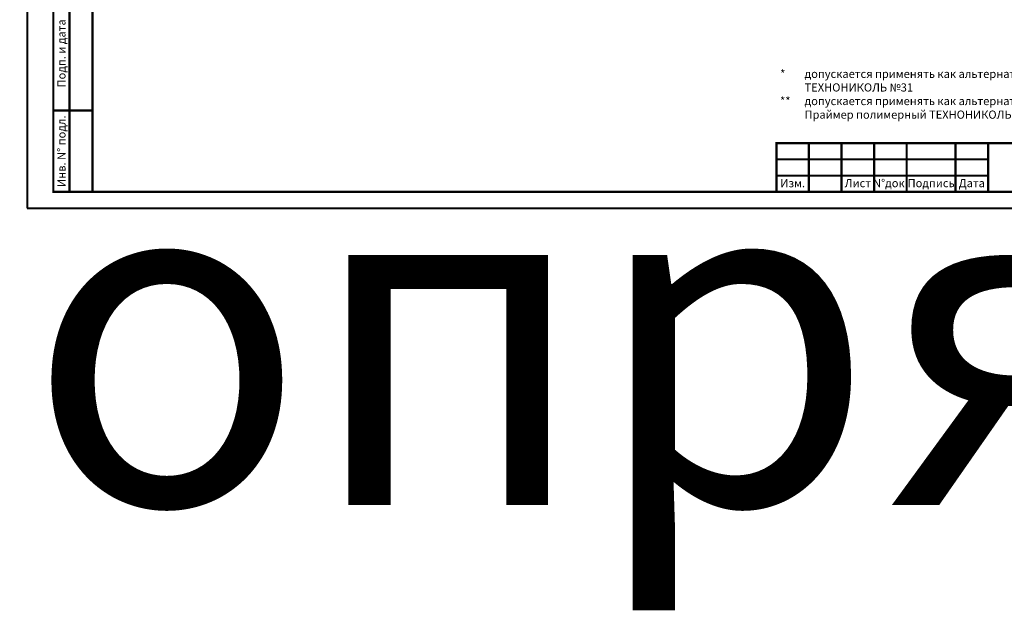
# Model space of a CAD drawing. Units: millimetres. Extents: x 44473 to 113881, y -17083 to 3415.
# Drawn here: x 53883 to 56906, y -17083 to -15272 of the extents above; entities that cross this region are included whole.
import ezdxf
from ezdxf.enums import TextEntityAlignment as Align

# ---------------------------------------------------------------- set-up
doc = ezdxf.new("R2018")
doc.units = ezdxf.units.MM
doc.layers.get('0').update_dxf_attribs({"lineweight": 30})
doc.layers.add('FP-XX-МАРКИ ПОМЕЩЕНИЙ', color=250, linetype='Continuous', lineweight=25)
doc.layers.add('TN-АННОТАЦИИ', color=7, linetype='Continuous', lineweight=20, true_color=0x000000)
doc.layers.add('TN-ТАБЛИЦЫ', color=7, linetype='Continuous', lineweight=40, true_color=0x000000)
doc.styles.get("Standard").update_dxf_attribs({"font": 'txt.shx'})
doc.styles.add('TN-Текст', font='isocpeur.TTF')
doc.styles.add('TN-Текст-Аннотативный', font='isocpeur.TTF')

# ---------------------------------------------------------------- blocks, each defined once
blk = doc.blocks.new('*U105')
blk.add_lwpolyline([(0, 0), (420, 0), (420, 297), (0, 297)], close=True)
at = {"const_width": 0.7}
for points in [[(20, 5), (415, 5), (415, 292), (20, 292)], [(8, 5), (20, 5), (20, 90), (8, 90)], [(230, 20), (230, 5), (415, 5), (415, 20)]]:
    blk.add_lwpolyline(points, close=True, dxfattribs=at)
for points in [[(13, 5), (13, 90)], [(20, 30), (8, 30)], [(240, 20), (240, 5)], [(250, 20), (250, 5)], [(260, 20), (260, 5)], [(270, 20), (270, 5)], [(285, 20), (285, 5)], [(295, 20), (295, 5)], [(295, 10), (230, 10)]]:
    blk.add_lwpolyline(points, dxfattribs=at)
blk.add_lwpolyline([(295, 15), (230, 15)])
at = {"color": 0, "style": 'TN-Текст'}
for s, p in [('Подп. и дата', (10.5, 47.5)), ('Инв. N%%D подл.', (10.5, 17.5))]:
    blk.add_text(s, height=2.5, rotation=90, dxfattribs=at).set_placement(p, align=Align.MIDDLE_CENTER)
for s, p in [('Изм.', (235, 5.67)), ('Лист', (255, 5.67)), ('N%%Dдок.', (265, 5.67)), ('Подпись', (277.5, 5.67)), ('Дата', (290, 5.67))]:
    blk.add_text(s, height=2.5, dxfattribs=at).set_placement(p, align=Align.BOTTOM_CENTER)
at = {"color": 0, "lineweight": 30, "flags": 104}
blk.add_attdef('ФОРМА6', text='', height=3.5, dxfattribs=at).set_placement((350, 12.5), align=Align.MIDDLE_CENTER)
at = {"color": 0, "style": 'TN-Текст', "flags": 8}
blk.add_attdef('ЛИСТ__', text='', height=2.5, dxfattribs=at).set_placement((410, 9.5), align=Align.MIDDLE_CENTER)
blk.add_attdef('ФОРМАТ', (397, 1.5), '', height=2.5, dxfattribs=at)
blk = doc.blocks.new('*U127')
at = {"lineweight": 0}
blk.add_wipeout([(-969, -10), (-969, 6957), (-763, 7032), (-1175, 7182), (-969, 7257), (-969, 14064), (-763, 14139), (-1175, 14289), (-969, 14364), (-969, 21904), (0, 21904), (0, 14364), (-206, 14289), (206, 14139), (0, 14064), (0, 7257), (-206, 7182), (206, 7032), (0, 6957), (0, -10)], dxfattribs=at).dxf.layer = 'FP-XX-МАРКИ ПОМЕЩЕНИЙ'
at = {"linetype": 'Continuous'}
blk.add_lwpolyline([(0, 21521), (0, 14364), (0, 14364), (-206, 14289), (206, 14139), (0, 14064), (0, 14064), (0, 7257), (-206, 7182), (206, 7032), (0, 6957), (0, -200)], dxfattribs=at)

msp = doc.modelspace()

# ---------------------------------------------------------------- block references
at = {"layer": 'TN-ТАБЛИЦЫ', "color": 7}
ref = msp.add_blockref('*U105', (49506.4, -15850), dxfattribs=dict(at, xscale=10, yscale=10, zscale=10))
lines = msp.add_mtext('Сопряжение вертикальной и горизонтальной части подпорной стены. Вариант 1', dxfattribs={"layer": '0', "color": 0, "insert": (53006.4, -15725), "char_height": 1034.839, "attachment_point": 1})
ref.add_attrib('ФОРМА6', '', (53006.4, -15725), dxfattribs={"flags": 104}).embed_mtext(lines)
at = {"layer": 'TN-ТАБЛИЦЫ', "color": 7, "xscale": 10, "yscale": 10, "zscale": 10}
msp.add_blockref('*U105', (53906.4, -15850), dxfattribs=at)

# ---------------------------------------------------------------- texts
at = {"layer": 'TN-АННОТАЦИИ', "color": 0, "insert": (56142.9, -15425.3), "char_height": 25, "attachment_point": 1, "style": 'TN-Текст-Аннотативный'}
msp.add_mtext_dynamic_manual_height_columns('\\A1;\\pxi-3,l6,t6;*^Iдопускается применять как альтернативный материал: Мастика ТехноНИКОЛЬ №24 (МГТН), Мастика ТЕХНОНИКОЛЬ №31\\P**^Iдопускается применять как альтернативный материал: Праймер битумный ТехноНИКОЛЬ №04, Праймер полимерный ТЕХНОНИКОЛЬ №08 Быстросохнущий', width=1850.687, gutter_width=20358.2, heights=[0], dxfattribs=at)

# ---------------------------------------------------------------- next in the draw order: block references
at = {"layer": 'TN-АННОТАЦИИ', "xscale": -0.1, "yscale": 0.1, "zscale": 0.1, "rotation": 270}
msp.add_blockref('*U127', (54312.1, -15173.3), dxfattribs=at)

doc.saveas('drawing.dxf')
